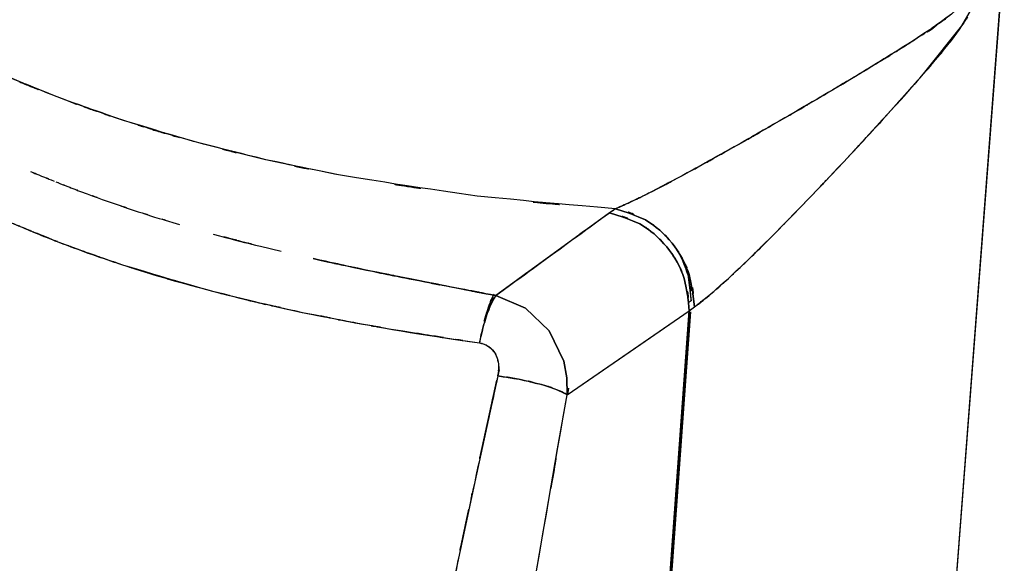
# Model space of a CAD drawing. Units: inches. Extents: x -126 to 106, y -33 to 84.
# Drawn here: x 50 to 62, y 6 to 13 of the extents above; entities that cross this region are included whole.
import ezdxf

# ---------------------------------------------------------------- set-up
doc = ezdxf.new("R2010")
doc.units = ezdxf.units.IN
doc.header["$MEASUREMENT"] = 0

# ---------------------------------------------------------------- blocks, each defined once
blk = doc.blocks.new('block 2053')
at = {"color": 7, "lineweight": 25, "true_color": 0xffffff}
blk.add_open_spline([(56.757, 10.474), (57.323, 10.292), (56.578, 10.56), (57.13, 10.341), (57.4, 10.162), (57.046, 10.411), (57.307, 10.216), (57.547, 9.983), (57.235, 10.301), (57.463, 10.057), (57.658, 9.784), (57.407, 10.155), (57.589, 9.872), (57.729, 9.574), (57.553, 9.975), (57.676, 9.672), (57.787, 9.08), (57.664, 9.874), (57.737, 9.275)], degree=3, knots=[0, 0, 0, 0, 1, 1, 1, 2, 2, 2, 3, 3, 3, 4, 4, 4, 5, 5, 5, 6, 6, 6, 6], dxfattribs=at)
blk = doc.blocks.new('block 2054')
at = {"color": 7, "lineweight": 25, "true_color": 0xffffff}
blk.add_open_spline([(57.737, 9.275), (57.788, 9.314), (57.72, 9.262), (57.771, 9.301), (57.813, 9.332), (57.757, 9.291), (57.8, 9.322)], degree=3, knots=[0, 0, 0, 0, 1, 1, 1, 2, 2, 2, 2], dxfattribs=at)
blk = doc.blocks.new('block 2055')
at = {"color": 7, "lineweight": 25, "true_color": 0xffffff}
blk.add_open_spline([(57.8, 9.322), (57.725, 9.92), (57.849, 9.127), (57.737, 9.718), (57.616, 10.021), (57.79, 9.621), (57.651, 9.918), (57.472, 10.202), (57.719, 9.83), (57.527, 10.104), (57.303, 10.35), (57.61, 10.03), (57.374, 10.264), (57.117, 10.46), (57.465, 10.209), (57.199, 10.39), (56.658, 10.612), (57.39, 10.34), (56.834, 10.526)], degree=3, knots=[0, 0, 0, 0, 1, 1, 1, 2, 2, 2, 3, 3, 3, 4, 4, 4, 5, 5, 5, 6, 6, 6, 6], dxfattribs=at)
blk = doc.blocks.new('block 2056')
at = {"color": 7, "lineweight": 25, "true_color": 0xffffff}
blk.add_lwpolyline([(56.834, 10.526), (56.757, 10.474)], dxfattribs=at)
blk = doc.blocks.new('block 2067')
at = {"color": 7, "lineweight": 25, "true_color": 0xffffff}
blk.add_lwpolyline([(57.762, 9.398), (57.723, 9.37)], dxfattribs=at)
blk = doc.blocks.new('block 2068')
at = {"color": 7, "lineweight": 25, "true_color": 0xffffff}
blk.add_lwpolyline([(57.72, 9.719), (57.762, 9.398)], dxfattribs=at)
blk = doc.blocks.new('block 3357')
at = {"color": 7, "lineweight": 25, "true_color": 0xffffff}
blk.add_lwpolyline([(56.251, -11.491), (57.752, 9.261)], dxfattribs=at)
blk = doc.blocks.new('block 3358')
at = {"color": 7, "lineweight": 25, "true_color": 0xffffff}
blk.add_lwpolyline([(57.762, 9.398), (57.723, 9.37)], dxfattribs=at)
blk = doc.blocks.new('block 3704')
at = {"color": 7, "lineweight": 25, "true_color": 0xffffff}
blk.add_open_spline([(60.93, 12.895), (60.771, 12.772), (60.985, 12.935), (60.824, 12.814), (60.619, 12.67), (60.893, 12.861), (60.686, 12.718)], degree=3, knots=[0, 0, 0, 0, 1, 1, 1, 2, 2, 2, 2], dxfattribs=at)
blk = doc.blocks.new('block 3705')
at = {"color": 7, "lineweight": 25, "true_color": 0xffffff}
blk.add_open_spline([(60.686, 12.718), (60.456, 12.565), (60.764, 12.769), (60.532, 12.616), (60.235, 12.427), (60.632, 12.679), (60.334, 12.49)], degree=3, knots=[0, 0, 0, 0, 1, 1, 1, 2, 2, 2, 2], dxfattribs=at)
blk = doc.blocks.new('block 3706')
at = {"color": 7, "lineweight": 25, "true_color": 0xffffff}
blk.add_open_spline([(60.334, 12.49), (60.185, 12.397), (60.384, 12.521), (60.234, 12.428), (60.04, 12.308), (60.299, 12.468), (60.104, 12.348)], degree=3, knots=[0, 0, 0, 0, 1, 1, 1, 2, 2, 2, 2], dxfattribs=at)
blk = doc.blocks.new('block 3707')
at = {"color": 7, "lineweight": 25, "true_color": 0xffffff}
blk.add_open_spline([(60.104, 12.348), (59.898, 12.223), (60.173, 12.39), (59.966, 12.265), (59.76, 12.14), (60.036, 12.306), (59.829, 12.181)], degree=3, knots=[0, 0, 0, 0, 1, 1, 1, 2, 2, 2, 2], dxfattribs=at)
blk = doc.blocks.new('block 3708')
at = {"color": 7, "lineweight": 25, "true_color": 0xffffff}
blk.add_open_spline([(59.829, 12.181), (59.567, 12.025), (59.916, 12.233), (59.654, 12.077), (59.423, 11.939), (59.732, 12.123), (59.5, 11.985)], degree=3, knots=[0, 0, 0, 0, 1, 1, 1, 2, 2, 2, 2], dxfattribs=at)
blk = doc.blocks.new('block 3709')
at = {"color": 7, "lineweight": 25, "true_color": 0xffffff}
blk.add_open_spline([(59.5, 11.985), (59.187, 11.801), (59.604, 12.046), (59.292, 11.862), (59.004, 11.693), (59.388, 11.918), (59.1, 11.75)], degree=3, knots=[0, 0, 0, 0, 1, 1, 1, 2, 2, 2, 2], dxfattribs=at)
blk = doc.blocks.new('block 3710')
at = {"color": 7, "lineweight": 25, "true_color": 0xffffff}
blk.add_open_spline([(59.1, 11.75), (58.712, 11.525), (59.229, 11.824), (58.841, 11.6), (58.484, 11.394), (58.96, 11.668), (58.604, 11.463)], degree=3, knots=[0, 0, 0, 0, 1, 1, 1, 2, 2, 2, 2], dxfattribs=at)
blk = doc.blocks.new('block 3711')
at = {"color": 7, "lineweight": 25, "true_color": 0xffffff}
blk.add_open_spline([(58.604, 11.463), (58.129, 11.192), (58.76, 11.552), (58.288, 11.283), (57.859, 11.043), (58.429, 11.362), (58.003, 11.124)], degree=3, knots=[0, 0, 0, 0, 1, 1, 1, 2, 2, 2, 2], dxfattribs=at)
blk = doc.blocks.new('block 3712')
at = {"color": 7, "lineweight": 25, "true_color": 0xffffff}
blk.add_open_spline([(58.003, 11.124), (57.469, 10.83), (58.176, 11.218), (57.649, 10.93), (57.193, 10.688), (57.797, 11.007), (57.348, 10.77)], degree=3, knots=[0, 0, 0, 0, 1, 1, 1, 2, 2, 2, 2], dxfattribs=at)
blk = doc.blocks.new('block 3713')
at = {"color": 7, "lineweight": 25, "true_color": 0xffffff}
blk.add_open_spline([(57.348, 10.77), (57.23, 10.71), (57.386, 10.79), (57.27, 10.73), (57.157, 10.674), (57.306, 10.749), (57.195, 10.693)], degree=3, knots=[0, 0, 0, 0, 1, 1, 1, 2, 2, 2, 2], dxfattribs=at)
blk = doc.blocks.new('block 3714')
at = {"color": 7, "lineweight": 25, "true_color": 0xffffff}
blk.add_open_spline([(57.195, 10.693), (57.089, 10.64), (57.23, 10.71), (57.125, 10.658), (57.025, 10.61), (57.157, 10.674), (57.059, 10.626)], degree=3, knots=[0, 0, 0, 0, 1, 1, 1, 2, 2, 2, 2], dxfattribs=at)
blk = doc.blocks.new('block 3715')
at = {"color": 7, "lineweight": 25, "true_color": 0xffffff}
blk.add_open_spline([(57.059, 10.626), (56.877, 10.541), (57.117, 10.653), (56.938, 10.571), (56.78, 10.502), (56.989, 10.592), (56.834, 10.526)], degree=3, knots=[0, 0, 0, 0, 1, 1, 1, 2, 2, 2, 2], dxfattribs=at)
blk = doc.blocks.new('block 3716')
at = {"color": 7, "lineweight": 25, "true_color": 0xffffff}
blk.add_open_spline([(56.834, 10.526), (54.286, 10.742), (57.681, 10.433), (55.136, 10.681), (52.582, 11.055), (55.985, 10.534), (53.435, 10.941)], degree=3, knots=[0, 0, 0, 0, 1, 1, 1, 2, 2, 2, 2], dxfattribs=at)
blk = doc.blocks.new('block 3717')
at = {"color": 7, "lineweight": 25, "true_color": 0xffffff}
blk.add_open_spline([(53.435, 10.941), (52.097, 11.214), (53.879, 10.842), (52.544, 11.127), (51.211, 11.457), (52.987, 11.009), (51.657, 11.351)], degree=3, knots=[0, 0, 0, 0, 1, 1, 1, 2, 2, 2, 2], dxfattribs=at)
blk = doc.blocks.new('block 3718')
at = {"color": 7, "lineweight": 25, "true_color": 0xffffff}
blk.add_open_spline([(51.657, 11.351), (51.013, 11.534), (51.87, 11.287), (51.228, 11.474), (50.588, 11.673), (51.441, 11.405), (50.802, 11.608)], degree=3, knots=[0, 0, 0, 0, 1, 1, 1, 2, 2, 2, 2], dxfattribs=at)
blk = doc.blocks.new('block 3719')
at = {"color": 7, "lineweight": 25, "true_color": 0xffffff}
blk.add_open_spline([(50.802, 11.608), (50.189, 11.814), (51.005, 11.537), (50.394, 11.747), (49.785, 11.969), (50.596, 11.67), (49.988, 11.896)], degree=3, knots=[0, 0, 0, 0, 1, 1, 1, 2, 2, 2, 2], dxfattribs=at)
blk = doc.blocks.new('block 3720')
at = {"color": 7, "lineweight": 25, "true_color": 0xffffff}
blk.add_open_spline([(49.988, 11.896), (49.12, 12.243), (50.275, 11.775), (49.411, 12.129), (48.054, 12.751), (49.856, 11.91), (48.509, 12.55)], degree=3, knots=[0, 0, 0, 0, 1, 1, 1, 2, 2, 2, 2], dxfattribs=at)
blk = doc.blocks.new('block 3746')
at = {"color": 7, "lineweight": 25, "true_color": 0xffffff}
blk.add_open_spline([(57.762, 9.398), (57.727, 9.84), (57.791, 9.254), (57.731, 9.691), (57.591, 10.079), (57.791, 9.564), (57.631, 9.948)], degree=3, knots=[0, 0, 0, 0, 1, 1, 1, 2, 2, 2, 2], dxfattribs=at)
blk = doc.blocks.new('block 3771')
at = {"color": 7, "lineweight": 25, "true_color": 0xffffff}
blk.add_lwpolyline([(57.737, 9.275), (56.22, -11.641)], dxfattribs=at)
blk = doc.blocks.new('block 3772')
at = {"color": 7, "lineweight": 25, "true_color": 0xffffff}
blk.add_lwpolyline([(56.239, 8.245), (57.737, 9.275)], dxfattribs=at)
blk = doc.blocks.new('block 3773')
at = {"color": 7, "lineweight": 25, "true_color": 0xffffff}
blk.add_lwpolyline([(56.123, 7.581), (56.239, 8.245)], dxfattribs=at)
blk = doc.blocks.new('block 3774')
at = {"color": 7, "lineweight": 25, "true_color": 0xffffff}
blk.add_lwpolyline([(56.011, 6.935), (56.123, 7.581)], dxfattribs=at)
blk = doc.blocks.new('block 3775')
at = {"color": 7, "lineweight": 25, "true_color": 0xffffff}
blk.add_lwpolyline([(55.9, 6.298), (56.011, 6.935)], dxfattribs=at)
blk = doc.blocks.new('block 3776')
at = {"color": 7, "lineweight": 25, "true_color": 0xffffff}
blk.add_lwpolyline([(55.784, 5.633), (55.9, 6.298)], dxfattribs=at)
blk = doc.blocks.new('block 3948')
at = {"color": 7, "lineweight": 25, "true_color": 0xffffff}
blk.add_open_spline([(54.97, 6.541), (54.859, 6.018), (55.007, 6.715), (54.897, 6.192), (54.798, 5.722), (54.929, 6.349), (54.831, 5.879)], degree=3, knots=[0, 0, 0, 0, 1, 1, 1, 2, 2, 2, 2], dxfattribs=at)
blk = doc.blocks.new('block 3949')
at = {"color": 7, "lineweight": 25, "true_color": 0xffffff}
blk.add_open_spline([(55.106, 7.177), (54.996, 6.664), (55.143, 7.348), (55.032, 6.835), (54.939, 6.394), (55.063, 6.982), (54.97, 6.541)], degree=3, knots=[0, 0, 0, 0, 1, 1, 1, 2, 2, 2, 2], dxfattribs=at)
blk = doc.blocks.new('block 3950')
at = {"color": 7, "lineweight": 25, "true_color": 0xffffff}
blk.add_open_spline([(55.39, 8.476), (55.188, 7.559), (55.458, 8.782), (55.256, 7.865), (55.03, 6.833), (55.331, 8.208), (55.106, 7.177)], degree=3, knots=[0, 0, 0, 0, 1, 1, 1, 2, 2, 2, 2], dxfattribs=at)
blk = doc.blocks.new('block 3951')
at = {"color": 7, "lineweight": 25, "true_color": 0xffffff}
blk.add_open_spline([(55.398, 8.621), (55.404, 8.514), (55.4, 8.656), (55.4, 8.549), (55.387, 8.44), (55.408, 8.586), (55.39, 8.476)], degree=3, knots=[0, 0, 0, 0, 1, 1, 1, 2, 2, 2, 2], dxfattribs=at)
blk = doc.blocks.new('block 3952')
at = {"color": 7, "lineweight": 25, "true_color": 0xffffff}
blk.add_open_spline([(55.359, 8.746), (55.399, 8.658), (55.348, 8.776), (55.384, 8.687), (55.408, 8.588), (55.38, 8.721), (55.398, 8.621)], degree=3, knots=[0, 0, 0, 0, 1, 1, 1, 2, 2, 2, 2], dxfattribs=at)
blk = doc.blocks.new('block 3953')
at = {"color": 7, "lineweight": 25, "true_color": 0xffffff}
blk.add_open_spline([(55.276, 8.836), (55.347, 8.778), (55.255, 8.857), (55.322, 8.796), (55.379, 8.722), (55.306, 8.823), (55.359, 8.746)], degree=3, knots=[0, 0, 0, 0, 1, 1, 1, 2, 2, 2, 2], dxfattribs=at)
blk = doc.blocks.new('block 3954')
at = {"color": 7, "lineweight": 25, "true_color": 0xffffff}
blk.add_open_spline([(55.163, 8.88), (55.254, 8.859), (55.133, 8.89), (55.223, 8.864), (55.305, 8.824), (55.196, 8.88), (55.276, 8.836)], degree=3, knots=[0, 0, 0, 0, 1, 1, 1, 2, 2, 2, 2], dxfattribs=at)
blk = doc.blocks.new('block 3955')
at = {"color": 7, "lineweight": 25, "true_color": 0xffffff}
blk.add_open_spline([(54.204, 9.028), (54.901, 8.916), (53.971, 9.065), (54.669, 8.954), (55.409, 8.842), (54.422, 8.99), (55.163, 8.88)], degree=3, knots=[0, 0, 0, 0, 1, 1, 1, 2, 2, 2, 2], dxfattribs=at)
blk = doc.blocks.new('block 3956')
at = {"color": 7, "lineweight": 25, "true_color": 0xffffff}
blk.add_open_spline([(52.975, 9.258), (53.886, 9.076), (52.671, 9.317), (53.583, 9.138), (54.514, 8.971), (53.272, 9.19), (54.204, 9.028)], degree=3, knots=[0, 0, 0, 0, 1, 1, 1, 2, 2, 2, 2], dxfattribs=at)
blk = doc.blocks.new('block 3957')
at = {"color": 7, "lineweight": 25, "true_color": 0xffffff}
blk.add_open_spline([(51.742, 9.554), (52.668, 9.316), (51.433, 9.63), (52.36, 9.397), (53.282, 9.187), (52.052, 9.463), (52.975, 9.258)], degree=3, knots=[0, 0, 0, 0, 1, 1, 1, 2, 2, 2, 2], dxfattribs=at)
blk = doc.blocks.new('block 3958')
at = {"color": 7, "lineweight": 25, "true_color": 0xffffff}
blk.add_open_spline([(51.228, 9.7), (51.613, 9.587), (51.099, 9.737), (51.485, 9.625), (51.871, 9.518), (51.356, 9.66), (51.742, 9.554)], degree=3, knots=[0, 0, 0, 0, 1, 1, 1, 2, 2, 2, 2], dxfattribs=at)
blk = doc.blocks.new('block 3959')
at = {"color": 7, "lineweight": 25, "true_color": 0xffffff}
blk.add_open_spline([(50.787, 9.838), (51.112, 9.734), (50.679, 9.872), (51.004, 9.769), (51.341, 9.665), (50.891, 9.802), (51.228, 9.7)], degree=3, knots=[0, 0, 0, 0, 1, 1, 1, 2, 2, 2, 2], dxfattribs=at)
blk = doc.blocks.new('block 3960')
at = {"color": 7, "lineweight": 25, "true_color": 0xffffff}
blk.add_open_spline([(50.408, 9.967), (50.689, 9.869), (50.315, 9.999), (50.595, 9.902), (50.883, 9.806), (50.499, 9.934), (50.787, 9.838)], degree=3, knots=[0, 0, 0, 0, 1, 1, 1, 2, 2, 2, 2], dxfattribs=at)
blk = doc.blocks.new('block 3961')
at = {"color": 7, "lineweight": 25, "true_color": 0xffffff}
blk.add_open_spline([(50.055, 10.097), (50.315, 9.999), (49.969, 10.128), (50.229, 10.032), (50.499, 9.934), (50.138, 10.064), (50.408, 9.967)], degree=3, knots=[0, 0, 0, 0, 1, 1, 1, 2, 2, 2, 2], dxfattribs=at)
blk = doc.blocks.new('block 3962')
at = {"color": 7, "lineweight": 25, "true_color": 0xffffff}
blk.add_open_spline([(49.729, 10.226), (49.974, 10.127), (49.648, 10.258), (49.892, 10.16), (50.137, 10.065), (49.81, 10.191), (50.055, 10.097)], degree=3, knots=[0, 0, 0, 0, 1, 1, 1, 2, 2, 2, 2], dxfattribs=at)
blk = doc.blocks.new('block 3963')
at = {"color": 7, "lineweight": 25, "true_color": 0xffffff}
blk.add_open_spline([(49.451, 10.343), (49.661, 10.252), (49.38, 10.373), (49.591, 10.283), (49.798, 10.197), (49.522, 10.311), (49.729, 10.226)], degree=3, knots=[0, 0, 0, 0, 1, 1, 1, 2, 2, 2, 2], dxfattribs=at)
blk = doc.blocks.new('block 4109')
at = {"color": 7, "lineweight": 25, "true_color": 0xffffff}
blk.add_open_spline([(55.342, 9.477), (55.327, 9.453), (55.347, 9.486), (55.332, 9.46), (55.251, 9.27), (55.36, 9.543), (55.277, 9.324), (55.196, 9.068), (55.302, 9.42), (55.224, 9.148), (55.223, 9.144), (55.224, 9.149), (55.223, 9.145)], degree=3, knots=[0, 0, 0, 0, 1, 1, 1, 2, 2, 2, 3, 3, 3, 4, 4, 4, 4], dxfattribs=at)
blk = doc.blocks.new('block 4129')
at = {"color": 7, "lineweight": 25, "true_color": 0xffffff}
blk.add_lwpolyline([(55.106, 7.177), (54.831, 5.879)], dxfattribs=at)
blk = doc.blocks.new('block 4130')
at = {"color": 7, "lineweight": 25, "true_color": 0xffffff}
blk.add_lwpolyline([(55.39, 8.476), (55.106, 7.177)], dxfattribs=at)
blk = doc.blocks.new('block 4131')
at = {"color": 7, "lineweight": 25, "true_color": 0xffffff}
blk.add_open_spline([(56.239, 8.245), (56.079, 8.331), (56.304, 8.215), (56.127, 8.302), (55.841, 8.402), (56.243, 8.269), (55.925, 8.369), (55.537, 8.465), (56.065, 8.341), (55.662, 8.431), (55.256, 8.501), (55.799, 8.411), (55.39, 8.476)], degree=3, knots=[0, 0, 0, 0, 1, 1, 1, 2, 2, 2, 3, 3, 3, 4, 4, 4, 4], dxfattribs=at)
blk = doc.blocks.new('block 4132')
at = {"color": 7, "lineweight": 25, "true_color": 0xffffff}
blk.add_open_spline([(55.209, 2.454), (55.743, 5.342), (55.035, 1.489), (55.564, 4.38), (56.074, 7.278), (55.396, 3.412), (55.903, 6.314), (56.407, 9.21), (55.734, 5.348), (56.239, 8.245)], degree=3, knots=[0, 0, 0, 0, 1, 1, 1, 2, 2, 2, 3, 3, 3, 3], dxfattribs=at)
blk = doc.blocks.new('block 4136')
at = {"color": 7, "lineweight": 25, "true_color": 0xffffff}
blk.add_lwpolyline([(57.752, 9.261), (56.251, -11.491)], dxfattribs=at)
blk = doc.blocks.new('block 4335')
at = {"color": 7, "lineweight": 25, "true_color": 0xffffff}
blk.add_lwpolyline([(56.239, 8.245), (56.237, 8.453)], dxfattribs=at)
blk = doc.blocks.new('block 4336')
at = {"color": 7, "lineweight": 25, "true_color": 0xffffff}
blk.add_open_spline([(55.39, 8.476), (55.781, 8.414), (55.262, 8.5), (55.65, 8.434), (56.048, 8.346), (55.526, 8.467), (55.911, 8.373), (56.24, 8.272), (55.824, 8.407), (56.119, 8.305), (56.309, 8.214), (56.069, 8.335), (56.239, 8.245)], degree=3, knots=[0, 0, 0, 0, 1, 1, 1, 2, 2, 2, 3, 3, 3, 4, 4, 4, 4], dxfattribs=at)
blk = doc.blocks.new('block 4337')
at = {"color": 7, "lineweight": 25, "true_color": 0xffffff}
blk.add_open_spline([(55.163, 8.88), (55.255, 8.857), (55.132, 8.89), (55.224, 8.864), (55.307, 8.823), (55.198, 8.881), (55.278, 8.835), (55.35, 8.775), (55.257, 8.857), (55.325, 8.794), (55.381, 8.719), (55.309, 8.821), (55.361, 8.743), (55.429, 8.558), (55.353, 8.809), (55.399, 8.617), (55.393, 8.407), (55.41, 8.688), (55.39, 8.476)], degree=3, knots=[0, 0, 0, 0, 1, 1, 1, 2, 2, 2, 3, 3, 3, 4, 4, 4, 5, 5, 5, 6, 6, 6, 6], dxfattribs=at)
blk = doc.blocks.new('block 4338')
at = {"color": 7, "lineweight": 25, "true_color": 0xffffff}
blk.add_open_spline([(55.365, 9.461), (55.29, 9.343), (55.391, 9.51), (55.315, 9.377), (55.233, 9.182), (55.342, 9.457), (55.26, 9.24), (55.18, 8.986), (55.285, 9.334), (55.207, 9.066), (55.139, 8.789), (55.229, 9.162), (55.163, 8.88)], degree=3, knots=[0, 0, 0, 0, 1, 1, 1, 2, 2, 2, 3, 3, 3, 4, 4, 4, 4], dxfattribs=at)
blk = doc.blocks.new('block 4339')
at = {"color": 7, "lineweight": 25, "true_color": 0xffffff}
blk.add_lwpolyline([(55.73, 9.307), (55.365, 9.461)], dxfattribs=at)
blk = doc.blocks.new('block 4340')
at = {"color": 7, "lineweight": 25, "true_color": 0xffffff}
blk.add_lwpolyline([(56.02, 9.028), (55.73, 9.307)], dxfattribs=at)
blk = doc.blocks.new('block 4341')
at = {"color": 7, "lineweight": 25, "true_color": 0xffffff}
blk.add_lwpolyline([(56.198, 8.658), (56.02, 9.028)], dxfattribs=at)
blk = doc.blocks.new('block 4342')
at = {"color": 7, "lineweight": 25, "true_color": 0xffffff}
blk.add_lwpolyline([(56.237, 8.453), (56.198, 8.658)], dxfattribs=at)
blk = doc.blocks.new('block 4444')
at = {"color": 7, "lineweight": 25, "true_color": 0xffffff}
blk.add_open_spline([(61.08, 12.766), (61.142, 12.86), (61.06, 12.734), (61.121, 12.829), (61.167, 12.906), (61.106, 12.803), (61.152, 12.88)], degree=3, knots=[0, 0, 0, 0, 1, 1, 1, 2, 2, 2, 2], dxfattribs=at)
blk = doc.blocks.new('block 4445')
at = {"color": 7, "lineweight": 25, "true_color": 0xffffff}
blk.add_open_spline([(60.888, 12.51), (61.036, 12.698), (60.84, 12.446), (60.986, 12.635), (61.128, 12.831), (60.94, 12.57), (61.08, 12.766)], degree=3, knots=[0, 0, 0, 0, 1, 1, 1, 2, 2, 2, 2], dxfattribs=at)
blk = doc.blocks.new('block 4446')
at = {"color": 7, "lineweight": 25, "true_color": 0xffffff}
blk.add_open_spline([(60.61, 12.178), (60.825, 12.428), (60.539, 12.094), (60.753, 12.345), (60.957, 12.591), (60.686, 12.263), (60.888, 12.51)], degree=3, knots=[0, 0, 0, 0, 1, 1, 1, 2, 2, 2, 2], dxfattribs=at)
blk = doc.blocks.new('block 4447')
at = {"color": 7, "lineweight": 25, "true_color": 0xffffff}
blk.add_open_spline([(60.21, 11.729), (60.526, 12.079), (60.106, 11.611), (60.421, 11.963), (60.705, 12.286), (60.326, 11.855), (60.61, 12.178)], degree=3, knots=[0, 0, 0, 0, 1, 1, 1, 2, 2, 2, 2], dxfattribs=at)
blk = doc.blocks.new('block 4448')
at = {"color": 7, "lineweight": 25, "true_color": 0xffffff}
blk.add_open_spline([(59.63, 11.1), (60.108, 11.613), (59.47, 10.927), (59.949, 11.442), (60.341, 11.871), (59.818, 11.298), (60.21, 11.729)], degree=3, knots=[0, 0, 0, 0, 1, 1, 1, 2, 2, 2, 2], dxfattribs=at)
blk = doc.blocks.new('block 4449')
at = {"color": 7, "lineweight": 25, "true_color": 0xffffff}
blk.add_open_spline([(58.748, 10.185), (59.304, 10.75), (58.559, 9.992), (59.12, 10.564), (59.882, 11.361), (58.862, 10.29), (59.63, 11.1)], degree=3, knots=[0, 0, 0, 0, 1, 1, 1, 2, 2, 2, 2], dxfattribs=at)
blk = doc.blocks.new('block 4450')
at = {"color": 7, "lineweight": 25, "true_color": 0xffffff}
blk.add_open_spline([(58.475, 9.916), (58.662, 10.099), (58.412, 9.854), (58.6, 10.038), (58.821, 10.257), (58.526, 9.964), (58.748, 10.185)], degree=3, knots=[0, 0, 0, 0, 1, 1, 1, 2, 2, 2, 2], dxfattribs=at)
blk = doc.blocks.new('block 4451')
at = {"color": 7, "lineweight": 25, "true_color": 0xffffff}
blk.add_open_spline([(58.216, 9.671), (58.393, 9.835), (58.156, 9.614), (58.334, 9.781), (58.544, 9.982), (58.263, 9.712), (58.475, 9.916)], degree=3, knots=[0, 0, 0, 0, 1, 1, 1, 2, 2, 2, 2], dxfattribs=at)
blk = doc.blocks.new('block 4452')
at = {"color": 7, "lineweight": 25, "true_color": 0xffffff}
blk.add_open_spline([(57.981, 9.463), (58.143, 9.602), (57.925, 9.414), (58.09, 9.557), (58.278, 9.725), (58.026, 9.498), (58.216, 9.671)], degree=3, knots=[0, 0, 0, 0, 1, 1, 1, 2, 2, 2, 2], dxfattribs=at)
blk = doc.blocks.new('block 4453')
at = {"color": 7, "lineweight": 25, "true_color": 0xffffff}
blk.add_open_spline([(57.8, 9.322), (57.923, 9.412), (57.757, 9.288), (57.883, 9.383), (58.028, 9.5), (57.832, 9.341), (57.981, 9.463)], degree=3, knots=[0, 0, 0, 0, 1, 1, 1, 2, 2, 2, 2], dxfattribs=at)
blk = doc.blocks.new('block 4454')
at = {"color": 7, "lineweight": 25, "true_color": 0xffffff}
blk.add_open_spline([(56.834, 10.526), (57.389, 10.34), (56.658, 10.612), (57.199, 10.39), (57.465, 10.209), (57.117, 10.46), (57.374, 10.264), (57.61, 10.03), (57.303, 10.35), (57.527, 10.104), (57.719, 9.83), (57.472, 10.202), (57.651, 9.919), (57.79, 9.621), (57.616, 10.022), (57.737, 9.718), (57.849, 9.127), (57.725, 9.92), (57.8, 9.322)], degree=3, knots=[0, 0, 0, 0, 1, 1, 1, 2, 2, 2, 3, 3, 3, 4, 4, 4, 5, 5, 5, 6, 6, 6, 6], dxfattribs=at)
blk = doc.blocks.new('block 4455')
at = {"color": 7, "lineweight": 25, "true_color": 0xffffff}
blk.add_open_spline([(61.144, 13.161), (61.108, 13.055), (61.158, 13.195), (61.119, 13.091), (61.014, 12.945), (61.163, 13.135), (61.045, 12.996), (60.904, 12.866), (61.093, 13.037), (60.95, 12.911), (60.195, 12.366), (61.217, 13.074), (60.439, 12.557), (59.636, 12.059), (60.706, 12.719), (59.904, 12.226), (59.1, 11.746), (60.171, 12.384), (59.368, 11.907), (58.576, 11.444), (59.63, 12.059), (58.841, 11.6), (57.964, 11.097), (59.128, 11.762), (58.26, 11.267), (57.433, 10.807), (58.525, 11.412), (57.713, 10.965), (56.97, 10.57), (57.944, 11.082), (57.226, 10.709), (56.904, 10.55), (57.326, 10.755), (57.015, 10.606), (56.739, 10.483), (57.103, 10.643), (56.834, 10.526)], degree=3, knots=[0, 0, 0, 0, 1, 1, 1, 2, 2, 2, 3, 3, 3, 4, 4, 4, 5, 5, 5, 6, 6, 6, 7, 7, 7, 8, 8, 8, 9, 9, 9, 10, 10, 10, 11, 11, 11, 12, 12, 12, 12], dxfattribs=at)
blk = doc.blocks.new('block 5014')
at = {"color": 7, "lineweight": 25, "true_color": 0xffffff}
blk.add_open_spline([(49.658, 10.982), (49.862, 10.897), (49.59, 11.01), (49.794, 10.926), (50.027, 10.831), (49.716, 10.957), (49.95, 10.863)], degree=3, knots=[0, 0, 0, 0, 1, 1, 1, 2, 2, 2, 2], dxfattribs=at)
blk = doc.blocks.new('block 5015')
at = {"color": 7, "lineweight": 25, "true_color": 0xffffff}
blk.add_open_spline([(49.969, 10.855), (50.058, 10.82), (49.94, 10.867), (50.028, 10.832), (50.147, 10.785), (49.989, 10.847), (50.107, 10.801)], degree=3, knots=[0, 0, 0, 0, 1, 1, 1, 2, 2, 2, 2], dxfattribs=at)
blk = doc.blocks.new('block 5016')
at = {"color": 7, "lineweight": 25, "true_color": 0xffffff}
blk.add_open_spline([(50.107, 10.801), (50.229, 10.754), (50.066, 10.816), (50.189, 10.769), (50.311, 10.723), (50.148, 10.785), (50.271, 10.738)], degree=3, knots=[0, 0, 0, 0, 1, 1, 1, 2, 2, 2, 2], dxfattribs=at)
blk = doc.blocks.new('block 5017')
at = {"color": 7, "lineweight": 25, "true_color": 0xffffff}
blk.add_open_spline([(50.271, 10.738), (50.801, 10.544), (50.093, 10.802), (50.625, 10.609), (51.155, 10.428), (50.447, 10.668), (50.979, 10.489)], degree=3, knots=[0, 0, 0, 0, 1, 1, 1, 2, 2, 2, 2], dxfattribs=at)
blk = doc.blocks.new('block 5018')
at = {"color": 7, "lineweight": 25, "true_color": 0xffffff}
blk.add_open_spline([(50.979, 10.489), (51.284, 10.391), (50.877, 10.522), (51.182, 10.424), (51.513, 10.323), (51.073, 10.458), (51.403, 10.357)], degree=3, knots=[0, 0, 0, 0, 1, 1, 1, 2, 2, 2, 2], dxfattribs=at)
blk = doc.blocks.new('block 5019')
at = {"color": 7, "lineweight": 25, "true_color": 0xffffff}
blk.add_lwpolyline([(51.403, 10.357), (51.485, 10.333)], dxfattribs=at)
blk = doc.blocks.new('block 5020')
at = {"color": 7, "lineweight": 25, "true_color": 0xffffff}
blk.add_open_spline([(51.901, 10.214), (52.384, 10.086), (51.741, 10.256), (52.223, 10.129), (52.606, 10.032), (52.096, 10.161), (52.479, 10.065)], degree=3, knots=[0, 0, 0, 0, 1, 1, 1, 2, 2, 2, 2], dxfattribs=at)
blk = doc.blocks.new('block 5021')
at = {"color": 7, "lineweight": 25, "true_color": 0xffffff}
blk.add_lwpolyline([(52.479, 10.065), (52.733, 10.004)], dxfattribs=at)
blk = doc.blocks.new('block 5022')
at = {"color": 7, "lineweight": 25, "true_color": 0xffffff}
blk.add_open_spline([(53.124, 9.914), (53.627, 9.803), (52.956, 9.95), (53.46, 9.84), (53.938, 9.739), (53.3, 9.873), (53.778, 9.773)], degree=3, knots=[0, 0, 0, 0, 1, 1, 1, 2, 2, 2, 2], dxfattribs=at)
blk = doc.blocks.new('block 5023')
at = {"color": 7, "lineweight": 25, "true_color": 0xffffff}
blk.add_open_spline([(53.778, 9.773), (54.232, 9.68), (53.627, 9.803), (54.08, 9.711), (54.522, 9.623), (53.933, 9.74), (54.374, 9.653)], degree=3, knots=[0, 0, 0, 0, 1, 1, 1, 2, 2, 2, 2], dxfattribs=at)
blk = doc.blocks.new('block 5024')
at = {"color": 7, "lineweight": 25, "true_color": 0xffffff}
blk.add_open_spline([(54.374, 9.653), (55.128, 9.505), (54.124, 9.701), (54.877, 9.555), (55.61, 9.414), (54.633, 9.601), (55.365, 9.461)], degree=3, knots=[0, 0, 0, 0, 1, 1, 1, 2, 2, 2, 2], dxfattribs=at)
blk = doc.blocks.new('block 5025')
at = {"color": 7, "lineweight": 25, "true_color": 0xffffff}
blk.add_open_spline([(55.365, 9.461), (56.409, 10.223), (55.017, 9.207), (56.061, 9.969), (57.105, 10.727), (55.713, 9.716), (56.757, 10.474)], degree=3, knots=[0, 0, 0, 0, 1, 1, 1, 2, 2, 2, 2], dxfattribs=at)
blk = doc.blocks.new('block 5026')
at = {"color": 7, "lineweight": 25, "true_color": 0xffffff}
blk.add_open_spline([(56.757, 10.474), (56.813, 10.513), (56.738, 10.462), (56.794, 10.5), (56.853, 10.539), (56.774, 10.488), (56.834, 10.526)], degree=3, knots=[0, 0, 0, 0, 1, 1, 1, 2, 2, 2, 2], dxfattribs=at)
blk = doc.blocks.new('block 5027')
at = {"color": 7, "lineweight": 25, "true_color": 0xffffff}
blk.add_open_spline([(53.406, 10.946), (52.11, 11.212), (53.836, 10.851), (52.543, 11.127), (51.225, 11.453), (52.981, 11.011), (51.665, 11.348)], degree=3, knots=[0, 0, 0, 0, 1, 1, 1, 2, 2, 2, 2], dxfattribs=at)
blk = doc.blocks.new('block 5028')
at = {"color": 7, "lineweight": 25, "true_color": 0xffffff}
blk.add_open_spline([(51.665, 11.348), (50.362, 11.733), (52.096, 11.211), (50.798, 11.609), (49.581, 12.033), (51.201, 11.46), (49.988, 11.896)], degree=3, knots=[0, 0, 0, 0, 1, 1, 1, 2, 2, 2, 2], dxfattribs=at)
blk = doc.blocks.new('block 5029')
at = {"color": 7, "lineweight": 25, "true_color": 0xffffff}
blk.add_open_spline([(49.988, 11.896), (48.801, 12.378), (50.379, 11.726), (49.198, 12.222), (48.162, 12.709), (49.541, 12.052), (48.509, 12.55)], degree=3, knots=[0, 0, 0, 0, 1, 1, 1, 2, 2, 2, 2], dxfattribs=at)
blk = doc.blocks.new('block 5420')
at = {"color": 7, "lineweight": 25, "true_color": 0xffffff}
blk.add_lwpolyline([(60.674, 1.539), (61.599, 13.697)], dxfattribs=at)
blk = doc.blocks.new('block 5464')
at = {"color": 7, "lineweight": 25, "true_color": 0xffffff}
blk.add_lwpolyline([(55.73, 9.307), (56.02, 9.028)], dxfattribs=at)
blk = doc.blocks.new('block 5465')
at = {"color": 7, "lineweight": 25, "true_color": 0xffffff}
blk.add_lwpolyline([(55.365, 9.461), (55.73, 9.307)], dxfattribs=at)
blk = doc.blocks.new('block 5466')
at = {"color": 7, "lineweight": 25, "true_color": 0xffffff}
blk.add_lwpolyline([(56.757, 10.474), (55.365, 9.461)], dxfattribs=at)
blk = doc.blocks.new('block 5467')
at = {"color": 7, "lineweight": 25, "true_color": 0xffffff}
blk.add_open_spline([(57.737, 9.275), (57.664, 9.874), (57.787, 9.08), (57.676, 9.672), (57.553, 9.975), (57.729, 9.574), (57.589, 9.872), (57.407, 10.155), (57.658, 9.784), (57.463, 10.057), (57.235, 10.301), (57.547, 9.983), (57.307, 10.216), (57.046, 10.411), (57.4, 10.162), (57.13, 10.341), (56.578, 10.56), (57.323, 10.292), (56.757, 10.474)], degree=3, knots=[0, 0, 0, 0, 1, 1, 1, 2, 2, 2, 3, 3, 3, 4, 4, 4, 5, 5, 5, 6, 6, 6, 6], dxfattribs=at)
blk = doc.blocks.new('block 5468')
at = {"color": 7, "lineweight": 25, "true_color": 0xffffff}
blk.add_lwpolyline([(56.239, 8.245), (57.078, 8.822), (57.737, 9.275)], dxfattribs=at)
blk = doc.blocks.new('block 5469')
at = {"color": 7, "lineweight": 25, "true_color": 0xffffff}
blk.add_lwpolyline([(56.237, 8.453), (56.239, 8.245)], dxfattribs=at)
blk = doc.blocks.new('block 5470')
at = {"color": 7, "lineweight": 25, "true_color": 0xffffff}
blk.add_lwpolyline([(56.198, 8.658), (56.237, 8.453)], dxfattribs=at)
blk = doc.blocks.new('block 5471')
at = {"color": 7, "lineweight": 25, "true_color": 0xffffff}
blk.add_lwpolyline([(56.02, 9.028), (56.198, 8.658)], dxfattribs=at)
blk = doc.blocks.new('block 5870')
at = {"color": 7, "lineweight": 25, "true_color": 0xffffff}
blk.add_open_spline([(55.223, 9.145), (55.301, 9.408), (55.197, 9.062), (55.276, 9.318), (55.359, 9.543), (55.249, 9.264), (55.331, 9.458), (55.347, 9.486), (55.325, 9.449), (55.342, 9.476)], degree=3, knots=[0, 0, 0, 0, 1, 1, 1, 2, 2, 2, 3, 3, 3, 3], dxfattribs=at)
blk = doc.blocks.new('block 5904')
at = {"color": 7, "lineweight": 25, "true_color": 0xffffff}
blk.add_lwpolyline([(55.405, 8.552), (55.389, 8.477)], dxfattribs=at)
blk = doc.blocks.new('block 6325')
at = {"color": 7, "lineweight": 25, "true_color": 0xffffff}
blk.add_lwpolyline([(56.255, 8.325), (56.242, 8.246)], dxfattribs=at)
blk = doc.blocks.new('block 6326')
at = {"color": 7, "lineweight": 25, "true_color": 0xffffff}
blk.add_lwpolyline([(55.169, 7.469), (55.378, 8.424)], dxfattribs=at)
blk = doc.blocks.new('block 6327')
at = {"color": 7, "lineweight": 25, "true_color": 0xffffff}
blk.add_lwpolyline([(55.389, 8.477), (55.405, 8.552)], dxfattribs=at)
blk = doc.blocks.new('block 6328')
at = {"color": 7, "lineweight": 25, "true_color": 0xffffff}
blk.add_lwpolyline([(54.932, 6.359), (55.034, 6.843)], dxfattribs=at)
blk = doc.blocks.new('block 6572')
at = {"color": 7, "lineweight": 25, "true_color": 0xffffff}
blk.add_open_spline([(52.337, 10.1), (52.21, 10.132), (52.379, 10.09), (52.252, 10.121), (52.021, 10.182), (52.329, 10.101), (52.099, 10.162)], degree=3, knots=[0, 0, 0, 0, 1, 1, 1, 2, 2, 2, 2], dxfattribs=at)
blk = doc.blocks.new('block 6573')
at = {"color": 7, "lineweight": 25, "true_color": 0xffffff}
blk.add_open_spline([(54.374, 9.653), (53.444, 9.839), (54.685, 9.589), (53.754, 9.778), (52.809, 9.98), (54.069, 9.709), (53.124, 9.914)], degree=3, knots=[0, 0, 0, 0, 1, 1, 1, 2, 2, 2, 2], dxfattribs=at)
blk = doc.blocks.new('block 6574')
at = {"color": 7, "lineweight": 25, "true_color": 0xffffff}
blk.add_open_spline([(55.365, 9.461), (54.616, 9.604), (55.615, 9.413), (54.866, 9.557), (54.13, 9.7), (55.111, 9.509), (54.374, 9.653)], degree=3, knots=[0, 0, 0, 0, 1, 1, 1, 2, 2, 2, 2], dxfattribs=at)
blk = doc.blocks.new('block 6575')
at = {"color": 7, "lineweight": 25, "true_color": 0xffffff}
blk.add_open_spline([(55.163, 8.88), (55.24, 9.203), (55.136, 8.777), (55.214, 9.093), (55.304, 9.386), (55.183, 9.008), (55.275, 9.282), (55.347, 9.457), (55.252, 9.235), (55.322, 9.393), (55.387, 9.501), (55.301, 9.364), (55.365, 9.461)], degree=3, knots=[0, 0, 0, 0, 1, 1, 1, 2, 2, 2, 3, 3, 3, 4, 4, 4, 4], dxfattribs=at)
blk = doc.blocks.new('block 6576')
at = {"color": 7, "lineweight": 25, "true_color": 0xffffff}
blk.add_open_spline([(50.787, 9.838), (52.44, 9.344), (50.233, 9.991), (51.89, 9.514), (53.539, 9.113), (51.337, 9.631), (52.992, 9.255), (54.629, 8.936), (52.444, 9.349), (54.083, 9.049), (55.703, 8.791), (53.544, 9.129), (55.163, 8.88)], degree=3, knots=[0, 0, 0, 0, 1, 1, 1, 2, 2, 2, 3, 3, 3, 4, 4, 4, 4], dxfattribs=at)
blk = doc.blocks.new('block 6577')
at = {"color": 7, "lineweight": 25, "true_color": 0xffffff}
blk.add_open_spline([(49.427, 10.353), (50.428, 9.94), (49.091, 10.485), (50.096, 10.081), (51.131, 9.711), (49.748, 10.198), (50.787, 9.838)], degree=3, knots=[0, 0, 0, 0, 1, 1, 1, 2, 2, 2, 2], dxfattribs=at)
blk = doc.blocks.new('block 6740')
at = {"color": 7, "lineweight": 25, "true_color": 0xffffff}
blk.add_lwpolyline([(61.599, 13.697), (59.665, -11.602)], dxfattribs=at)
blk = doc.blocks.new('block 6742')
at = {"color": 7, "lineweight": 25, "true_color": 0xffffff}
blk.add_lwpolyline([(56.22, -11.641), (57.737, 9.275)], dxfattribs=at)
blk = doc.blocks.new('block 6743')
at = {"color": 7, "lineweight": 25, "true_color": 0xffffff}
blk.add_lwpolyline([(57.737, 9.275), (57.8, 9.322)], dxfattribs=at)
blk = doc.blocks.new('block 6744')
at = {"color": 7, "lineweight": 25, "true_color": 0xffffff}
blk.add_open_spline([(57.8, 9.322), (58.068, 9.528), (57.703, 9.243), (57.982, 9.464), (58.327, 9.765), (57.859, 9.352), (58.216, 9.671)], degree=3, knots=[0, 0, 0, 0, 1, 1, 1, 2, 2, 2, 2], dxfattribs=at)
blk = doc.blocks.new('block 6745')
at = {"color": 7, "lineweight": 25, "true_color": 0xffffff}
blk.add_open_spline([(58.216, 9.671), (58.581, 10.015), (58.09, 9.551), (58.461, 9.903), (58.887, 10.321), (58.315, 9.757), (58.748, 10.185)], degree=3, knots=[0, 0, 0, 0, 1, 1, 1, 2, 2, 2, 2], dxfattribs=at)
blk = doc.blocks.new('block 6746')
at = {"color": 7, "lineweight": 25, "true_color": 0xffffff}
blk.add_lwpolyline([(58.748, 10.185), (59.232, 10.68)], dxfattribs=at)
blk = doc.blocks.new('block 6747')
at = {"color": 7, "lineweight": 25, "true_color": 0xffffff}
blk.add_lwpolyline([(59.232, 10.68), (59.63, 11.1)], dxfattribs=at)
blk = doc.blocks.new('block 6748')
at = {"color": 7, "lineweight": 25, "true_color": 0xffffff}
blk.add_lwpolyline([(59.63, 11.1), (60.21, 11.729)], dxfattribs=at)
blk = doc.blocks.new('block 6749')
at = {"color": 7, "lineweight": 25, "true_color": 0xffffff}
blk.add_lwpolyline([(60.21, 11.729), (60.61, 12.178)], dxfattribs=at)
blk = doc.blocks.new('block 6750')
at = {"color": 7, "lineweight": 25, "true_color": 0xffffff}
blk.add_lwpolyline([(60.61, 12.178), (61.08, 12.766)], dxfattribs=at)
blk = doc.blocks.new('block 6751')
at = {"color": 7, "lineweight": 25, "true_color": 0xffffff}
blk.add_lwpolyline([(61.08, 12.766), (61.198, 12.972)], dxfattribs=at)

msp = doc.modelspace()

# ---------------------------------------------------------------- block references
for name in ['block 6740', 'block 5420', 'block 4455', 'block 3704', 'block 6751', 'block 4445', 'block 4444', 'block 3720', 'block 5029', 'block 3705', 'block 6750', 'block 4446', 'block 3706', 'block 3707', 'block 3708', 'block 4447', 'block 6749', 'block 5028', 'block 3719', 'block 3709', 'block 4448', 'block 3710', 'block 6748', 'block 3718', 'block 3711', 'block 3717', 'block 5027', 'block 4449', 'block 3712', 'block 5014', 'block 3716', 'block 6747', 'block 5015', 'block 5016', 'block 5017', 'block 3713', 'block 5025', 'block 3715', 'block 3714', 'block 6746', 'block 5018', 'block 2053', 'block 5467', 'block 2055', 'block 4454', 'block 5026', 'block 2056', 'block 6577', 'block 5466', 'block 3963', 'block 5019', 'block 6745', 'block 3962', 'block 5020', 'block 6572', 'block 4450', 'block 3961', 'block 5021', 'block 3746', 'block 6576', 'block 3960', 'block 6573', 'block 5022', 'block 4451', 'block 3959', 'block 5023', 'block 3958', 'block 5024', 'block 6574', 'block 6744', 'block 2068', 'block 4452', 'block 3957', 'block 4109', 'block 5870', 'block 6575', 'block 4338', 'block 4339', 'block 5465', 'block 4453', 'block 3956', 'block 4340', 'block 5464', 'block 2054', 'block 2067', 'block 3358', 'block 6743', 'block 4132', 'block 3771', 'block 6742', 'block 3772', 'block 5468', 'block 3357', 'block 4136', 'block 3955', 'block 4341', 'block 5471', 'block 4337', 'block 3954', 'block 3953', 'block 3950', 'block 3952', 'block 3951', 'block 4342', 'block 5470', 'block 4130', 'block 4131', 'block 4336', 'block 5904', 'block 6327', 'block 4335', 'block 5469', 'block 6326', 'block 3773', 'block 6325', 'block 3774', 'block 3949', 'block 4129', 'block 3775', 'block 6328', 'block 3948', 'block 3776']:
    msp.add_blockref(name, (0, 0))

doc.saveas('drawing.dxf')
